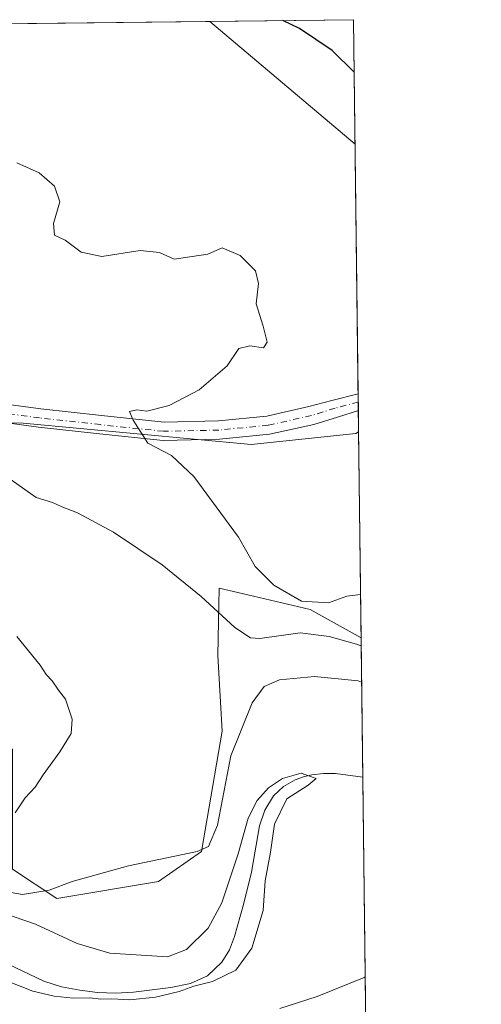
# Model space of a CAD drawing. Units: metres. Extents: x 580507 to 583964, y 4698818 to 4701178.
# Drawn here: x 583860 to 583961, y 4700964 to 4701178 of the extents above; entities that cross this region are included whole.
import ezdxf

# ---------------------------------------------------------------- set-up
doc = ezdxf.new("R2010")
doc.units = ezdxf.units.M
doc.header["$MEASUREMENT"] = 0
doc.linetypes.add('DGN Style 4', pattern=[2.6384748266838614, 1.318413404963828, -0.6592067024819142, 0.001648016756204785, -0.6592067024819142])
for name, color, linetype, lineweight in [('Comarca CxS', 21, 'Continuous', 0), ('Comunidad Autónoma CxS', 142, 'Continuous', 0), ('Corriente natural lineal', 142, 'Continuous', 13), ('Cultivos herbáceos CxS', 92, 'Continuous', 0), ('Curva de nivel maestra', 30, 'Continuous', 30), ('Curva de nivel normal', 30, 'Continuous', 0), ('Matorral CxS', 135, 'Continuous', 0), ('Municipio CxS', 4, 'Continuous', 0), ('Pista no pavimentada Cxs', 111, 'Continuous', 0), ('Pista no pavimentada eje', 91, 'DGN Style 4', 0), ('Provincia CxS', 1, 'Continuous', 0), ('Tendido', 6, 'Continuous', 0)]:
    doc.layers.add(name, color=color, linetype=linetype, lineweight=lineweight)

msp = doc.modelspace()

# ---------------------------------------------------------------- linework, layer by layer
at = {"layer": 'Comarca CxS', "color": 21, "linetype": 'Continuous', "lineweight": 0, "flags": 128}
msp.add_lwpolyline([(583960.8200006285, 4698864.689982987), (580533.7800006019, 4698824.269982987), (580531.5297995957, 4699019.437585691), (580526.8701000002, 4699423.5894), (580526.7980000001, 4699429.846999999), (580526.0749000007, 4699492.5557), (580523.6749999989, 4699700.711900001), (580522.6149000007, 4699792.6555), (580514.4173759106, 4700503.657019615), (580507.110000604, 4701137.449982964), (583933.0400006274, 4701177.869982965), (583959.0393664062, 4699012.959510313)], close=True, dxfattribs=at)
at = {"layer": 'Comunidad Autónoma CxS', "color": 142, "linetype": 'Continuous', "lineweight": 0, "flags": 128}
msp.add_lwpolyline([(583960.8200006285, 4698864.689982987), (580533.7800006019, 4698824.269982987), (580531.5297995957, 4699019.437585691), (580526.8701000002, 4699423.5894), (580526.7980000001, 4699429.846999999), (580526.0749000007, 4699492.5557), (580523.6749999989, 4699700.711900001), (580522.6149000007, 4699792.6555), (580514.4173759106, 4700503.657019615), (580507.110000604, 4701137.449982964), (583933.0400006274, 4701177.869982965), (583959.0393664062, 4699012.959510313)], close=True, dxfattribs=at)
at = {"layer": 'Corriente natural lineal', "color": 142, "linetype": 'Continuous', "lineweight": 13}
msp.add_polyline3d([(583935.0182999996, 4701013.1403, 330.6774000000005), (583929.0701000001, 4701013.950099999, 330.661300000007), (583926.5000999998, 4701013.960100001, 330.709400000007), (583923.9200999998, 4701013.6601, 330.6052000000054), (583922.1001000004, 4701013.2501, 330.4927000000025), (583920.3400999998, 4701012.5801, 330.3628999999929), (583917.7901, 4701011.1501, 330.2231000000029), (583915.6300999997, 4701009.120100001, 330.3086000000039), (583913.7001, 4701005.9801, 330.2385999999969), (583912.5601000004, 4701002.590100001, 329.9443000000028), (583910.8000999996, 4700992.4801, 330.0179000000062), (583909.0701000001, 4700985.460100001, 329.7599000000046), (583907.0900999998, 4700978.5001, 329.3007000000071), (583905.9901000002, 4700975.620100001, 329.313599999994), (583904.3400999998, 4700972.9301, 329.2360999999946), (583901.2701000003, 4700970.0001, 329.7143999999971), (583897.5201000003, 4700968.290100001, 329.8752999999998), (583893.2801000001, 4700967.4001, 329.296199999997), (583885.1201, 4700966.420100001, 329.3931000000011), (583881.2301000003, 4700966.1801, 329.4164000000019), (583877.3300999999, 4700966.3201, 329.2522000000026), (583873.4301000005, 4700966.8201, 329.0298999999941), (583869.4501, 4700967.5701, 328.9106000000029), (583865.6201, 4700968.800100001, 329.1193999999959), (583856.3101000004, 4700973.2501, 328.8643000000012)], dxfattribs=at)
at = {"layer": 'Cultivos herbáceos CxS', "color": 92, "linetype": 'Continuous', "lineweight": 0, "extrusion": (0.001471600608894384, -0.1225243460842376, 0.9924644169985531), "elevation": -574792.7400764009, "flags": 128}
msp.add_lwpolyline([(640351.1931096424, 4658408.934156525), (640351.1931096422, 4658363.755374303)], dxfattribs=at)
at = {"layer": 'Cultivos herbáceos CxS', "color": 92, "linetype": 'Continuous', "lineweight": 0}
msp.add_polyline3d([(583934.1160000004, 4701088.275, 348.3337999999931), (583934.6544000005, 4701043.439900001, 342.797900000005), (583923.5591000002, 4701049.599500001, 344.7005000000063), (583910.0245000003, 4701052.783500001, 343.2483000000066), (583909.0531000001, 4701053.0121, 343.1110000000044), (583903.7883000001, 4701054.250700001, 342.2406000000047), (583903.6290999996, 4701047.0297, 340.0497000000032), (583903.4660999998, 4701039.6347, 338.3451999999961), (583904.4539000001, 4701023.142700001, 336.1169999999984), (583899.9364999998, 4700997.0031, 335.2602000000043), (583890.5585000003, 4700990.447100001, 333.1276000000071), (583868.4275000002, 4700986.7895, 334.030899999998), (583858.7764999997, 4700993.1845, 335.2933000000049), (583858.7768999999, 4701019.258300001, 334.5602000000072), (583847.9908999996, 4701022.5483, 333.9615999999951), (583839.6096999999, 4701028.717499999, 333.4958999999944), (583826.7610999999, 4701036.0593, 333.1953999999969), (583803.0493000001, 4701046.975500001, 333.0054999999993), (583788.7824999997, 4701061.273700001, 331.4211000000068), (583817.0535000004, 4701074.592300001, 336.8068999999959), (583840.9836999997, 4701090.426100001, 341.3540000000066), (583861.1388999998, 4701090.160900001, 343.050900000002), (583910.7335000001, 4701085.524499999, 346.7905000000028), (583933.5268999999, 4701087.926300001, 348.2810999999929)], close=True, dxfattribs=at)
for points in [[(583840.9836999997, 4701090.426100001, 341.3540000000066), (583817.0535000004, 4701074.592300001, 336.8068999999959), (583788.7824999997, 4701061.273700001, 331.4211000000068), (583803.0493000001, 4701046.975500001, 333.0054999999993), (583826.7610999999, 4701036.0593, 333.1953999999969), (583839.6096999999, 4701028.717499999, 333.4958999999944), (583847.9908999996, 4701022.5483, 333.9615999999951), (583858.7768999999, 4701019.258300001, 334.5602000000072), (583858.7764999997, 4700993.1845, 335.2933000000049), (583868.4275000002, 4700986.7895, 334.030899999998), (583890.5585000003, 4700990.447100001, 333.1276000000071), (583899.9364999998, 4700997.0031, 335.2602000000043), (583904.4539000001, 4701023.142700001, 336.1169999999984), (583903.4660999998, 4701039.6347, 338.3451999999961), (583903.6290999996, 4701047.0297, 340.0497000000032), (583903.7883000001, 4701054.250700001, 342.2406000000047), (583909.0531000001, 4701053.0121, 343.1110000000044), (583910.0245000003, 4701052.783500001, 343.2483000000066), (583923.5591000002, 4701049.599500001, 344.7005000000063), (583934.6544000005, 4701043.439900001, 342.797900000005)], [(583840.9836999997, 4701090.426100001, 341.3540000000066), (583861.1388999998, 4701090.160900001, 343.050900000002), (583910.7335000001, 4701085.524499999, 346.7905000000028), (583933.5268999999, 4701087.926300001, 348.2810999999929), (583934.1160000004, 4701088.275, 348.3337999999931)]]:
    msp.add_polyline3d(points, dxfattribs=at)
at = {"layer": 'Curva de nivel maestra', "color": 30, "linetype": 'Continuous', "lineweight": 30, "elevation": 350, "flags": 128}
msp.add_lwpolyline([(583933.1770000001, 4701166.465), (583928.3300000001, 4701171.200099999), (583921.2400000002, 4701175.970100001), (583917.6222000001, 4701177.688100001)], dxfattribs=at)
at = {"layer": 'Curva de nivel normal', "color": 30, "linetype": 'Continuous', "lineweight": 0, "flags": 128}
for points, elevation in [([(583859.7699999996, 4701146.720100001), (583864.5899999999, 4701144.5801), (583867.9800000004, 4701141.640100001), (583869.1299999999, 4701138.2501), (583867.7100000001, 4701133.540100001), (583867.9600000001, 4701131.0101), (583870.2400000002, 4701129.950099999), (583873.7300000004, 4701127.3201), (583878.2400000002, 4701126.4101), (583886.6200000001, 4701127.6501), (583890.8099999996, 4701127.2401), (583893.9699999997, 4701125.790100001), (583901.3099999996, 4701126.890100001), (583904.4199999999, 4701128.2301), (583908.3799999999, 4701126.630100001), (583911.7000000002, 4701123.290100001), (583912.3499999996, 4701120.4901), (583911.8200000003, 4701116.090100001), (583913.3399999999, 4701111.2301), (583914.1900000004, 4701107.770099999), (583913.4000000004, 4701106.530099999), (583910.4199999999, 4701106.950099999), (583908.0800000001, 4701106.340100001), (583905.5, 4701102.630100001), (583899.4199999999, 4701097.4001), (583892.8600000005, 4701093.950099999), (583888.0199999996, 4701092.720100001), (583885.8300000001, 4701093.030099999), (583884.2599999999, 4701092.640100001), (583885.0499999998, 4701090.7601), (583888.2599999999, 4701085.780099999), (583893.4100000003, 4701083.120100001), (583898.2400000002, 4701078.530099999), (583908.0099999999, 4701065.350099999), (583911.6399999997, 4701058.960100001), (583915.6500000004, 4701054.9301), (583921.6900000004, 4701051.440099999), (583927.5899999999, 4701051.100099999), (583931.5499999998, 4701052.520099999), (583934.5406, 4701052.9189)], 345), ([(583858.5, 4701077.8201), (583863.9600000001, 4701073.950099999), (583867.54, 4701072.860099999), (583869.3799999999, 4701072.030099999), (583872.9699999997, 4701070.630100001), (583880.7999999998, 4701066.450099999), (583891.3799999999, 4701059.370100001), (583899.8600000005, 4701052.4801), (583907.1799999997, 4701045.6801), (583910.6100000005, 4701043.4801), (583912.6600000003, 4701043.290100001), (583921.4299999997, 4701044.540100001), (583927.6900000004, 4701043.7401), (583933.6399999997, 4701042.100099999), (583934.6754000001, 4701041.6907)], 340), ([(583859.7599999999, 4701043.7601), (583864.8200000003, 4701037.4901), (583866.1600000003, 4701035.4901), (583867.4600000001, 4701034.120100001), (583868.7800000003, 4701032.050100001), (583870.3600000005, 4701030.130100001), (583871.8200000003, 4701025.7601), (583871.5899999999, 4701022.670100001), (583869.1399999997, 4701018.640100001), (583865.4500000002, 4701013.640100001), (583863.7100000001, 4701010.970100001), (583861.5800000001, 4701008.640100001), (583859.3700000001, 4701005.440099999)], 335), ([(583857.2999999998, 4700988.300100001), (583860.9600000001, 4700987.630100001), (583866.75, 4700988.600099999), (583871.7599999999, 4700990.5101), (583884.04, 4700993.890100001), (583899.0099999999, 4700996.9901), (583901.4900000002, 4700998.110099999), (583903.3799999999, 4701002.7301), (583906.3399999999, 4701017.8301), (583910.9500000002, 4701029.300100001), (583913.5599999996, 4701032.890100001), (583916.9400000004, 4701034.360099999), (583924.5099999999, 4701035.050100001), (583934.0099999999, 4701034.110099999), (583934.7695000004, 4701033.858999999)], 335), ([(583854.2599999999, 4700984.4801), (583863.79, 4700981.190099999), (583872.8899999997, 4700976.9901), (583880, 4700974.920100001), (583892.5499999998, 4700974.090100001), (583896.6399999997, 4700975.720100001), (583901.3600000005, 4700980.3101), (583904.3799999999, 4700985.8101), (583907.9400000004, 4700996.470100001), (583910.0800000001, 4701004.2401), (583912.0599999996, 4701008.090100001), (583914.4900000002, 4701010.8301), (583917.5499999998, 4701012.860099999), (583921.6200000001, 4701014.0001), (583924.8499999996, 4701012.870100001), (583923.1500000004, 4701011.4301), (583918.5199999996, 4701008.420100001), (583915.7800000003, 4701002.970100001), (583914.9100000003, 4700996.880100001), (583913.8200000003, 4700990.600099999), (583913.3600000005, 4700984.140100001), (583910.8799999999, 4700975.950099999), (583907.4000000004, 4700971.210100001), (583902.29, 4700968.7401), (583898.2400000002, 4700967.7301), (583895.0499999998, 4700966.5601), (583889.9100000003, 4700965.3101), (583884.3399999999, 4700964.7401), (583880.4299999997, 4700964.9801), (583878, 4700964.890100001), (583875.6399999997, 4700965.1601), (583871.9699999997, 4700965.120100001), (583867.8799999999, 4700965.5701), (583863.25, 4700966.670100001), (583858.4199999999, 4700968.530099999)], 330.0000000000001), ([(583935.5395999998, 4700969.731799999), (583935.3200000003, 4700969.600099999), (583925.0800000001, 4700965.5001), (583917, 4700962.890100001)], 335)]:
    msp.add_lwpolyline(points, dxfattribs=dict(at, elevation=elevation))
at = {"layer": 'Matorral CxS', "color": 135, "linetype": 'Continuous', "lineweight": 0, "extrusion": (-0.03456501989791263, -0.0004078413010668495, 0.9994023679504318), "elevation": -21749.88500375579, "flags": 128}
msp.add_lwpolyline([(-4693961.157598512, 638850.8569719114), (-4693961.157598512, 638988.9494064013)], dxfattribs=at)
at = {"layer": 'Matorral CxS', "color": 135, "linetype": 'Continuous', "lineweight": 0, "extrusion": (0.0003709912381544899, -0.03089281683558285, 0.999522634177668), "elevation": -144664.8439144343, "flags": 128}
msp.add_lwpolyline([(640343.2217714972, 4691597.161444196), (640343.2217714972, 4691515.785933937)], dxfattribs=at)
at = {"layer": 'Matorral CxS', "color": 135, "linetype": 'Continuous', "lineweight": 0, "extrusion": (0.0002338429181871095, -0.01950055933960075, 0.9998098186669965), "elevation": -91188.72702509187, "flags": 128}
msp.add_lwpolyline([(640261.6558926796, 4692870.907712881), (640261.6558926796, 4692869.097638533)], dxfattribs=at)
at = {"layer": 'Matorral CxS', "color": 135, "linetype": 'Continuous', "lineweight": 0, "extrusion": (0.0002336155413401709, -0.01939116138432266, 0.999811946459906), "elevation": -90674.56890508118, "flags": 128}
msp.add_lwpolyline([(640524.1222468185, 4692843.243800863), (640524.1222468185, 4692841.433829179)], dxfattribs=at)
at = {"layer": 'Matorral CxS', "color": 135, "linetype": 'Continuous', "lineweight": 0, "extrusion": (0.001024288813984156, -0.08542053893565218, 0.9963444596927151), "elevation": -400624.3163998017, "flags": 128}
msp.add_lwpolyline([(640259.4491252545, 4676625.038059507), (640259.4491252544, 4676620.37558169)], dxfattribs=at)
at = {"layer": 'Matorral CxS', "color": 135, "linetype": 'Continuous', "lineweight": 0, "extrusion": (0.004460034567137623, -0.3713582403236245, 0.9284789526076512), "elevation": -1742848.570147461, "flags": 128}
msp.add_lwpolyline([(640348.2851462279, 4358121.402300733), (640348.2851462279, 4358088.766358835)], dxfattribs=at)
at = {"layer": 'Matorral CxS', "color": 135, "linetype": 'Continuous', "lineweight": 0, "extrusion": (-0.00257692815046023, 0.214576713367019, 0.9767037388696306), "elevation": 1007546.164406986, "flags": 128}
msp.add_lwpolyline([(-640344.9837935551, -4584246.261768345), (-640344.9837935551, -4584120.1868145)], dxfattribs=at)
at = {"layer": 'Matorral CxS', "color": 135, "linetype": 'Continuous', "lineweight": 0}
for points in [[(583793.6831999999, 4701176.2258, 346.4446000000025), (583933.04, 4701177.869999999, 351.3166000000056), (583934.1160000004, 4701088.275, 348.3337999999931), (583933.5268999999, 4701087.926300001, 348.2810999999929), (583910.7335000001, 4701085.524499999, 346.7905000000028), (583861.1388999998, 4701090.160900001, 343.050900000002), (583840.9836999997, 4701090.426100001, 341.3540000000066)], [(583840.9836999997, 4701090.426100001, 341.3540000000066), (583817.0535000004, 4701074.592300001, 336.8068999999959), (583788.7824999997, 4701061.273700001, 331.4211000000068), (583803.0493000001, 4701046.975500001, 333.0054999999993), (583826.7610999999, 4701036.0593, 333.1953999999969), (583839.6096999999, 4701028.717499999, 333.4958999999944), (583847.9908999996, 4701022.5483, 333.9615999999951), (583858.7768999999, 4701019.258300001, 334.5602000000072), (583858.7764999997, 4700993.1845, 335.2933000000049), (583868.4275000002, 4700986.7895, 334.030899999998), (583890.5585000003, 4700990.447100001, 333.1276000000071), (583899.9364999998, 4700997.0031, 335.2602000000043), (583904.4539000001, 4701023.142700001, 336.1169999999984), (583903.4660999998, 4701039.6347, 338.3451999999961), (583903.6290999996, 4701047.0297, 340.0497000000032), (583903.7883000001, 4701054.250700001, 342.2406000000047), (583909.0531000001, 4701053.0121, 343.1110000000044), (583910.0245000003, 4701052.783500001, 343.2483000000066), (583923.5591000002, 4701049.599500001, 344.7005000000063), (583934.6544000005, 4701043.439900001, 342.797900000005)], [(583840.9836999997, 4701090.426100001, 341.3540000000066), (583861.1388999998, 4701090.160900001, 343.050900000002), (583910.7335000001, 4701085.524499999, 346.7905000000028), (583933.5268999999, 4701087.926300001, 348.2810999999929), (583934.1160000004, 4701088.275, 348.3337999999931)], [(583858.7764999997, 4700993.1845, 335.2933000000049), (583868.4275000002, 4700986.7895, 334.030899999998), (583890.5585000003, 4700990.447100001, 333.1276000000071), (583899.9364999998, 4700997.0031, 335.2602000000043), (583904.4539000001, 4701023.142700001, 336.1169999999984), (583903.4660999998, 4701039.6347, 338.3451999999961), (583903.6290999996, 4701047.0297, 340.0497000000032), (583903.7883000001, 4701054.250700001, 342.2406000000047), (583909.0531000001, 4701053.0121, 343.1110000000044), (583910.0245000003, 4701052.783500001, 343.2483000000066), (583923.5591000002, 4701049.599500001, 344.7005000000063), (583934.6544000005, 4701043.439900001, 342.797900000005), (583936.4970000006, 4700890.011399999, 357.7320999999938)]]:
    msp.add_polyline3d(points, dxfattribs=at)
at = {"layer": 'Municipio CxS', "color": 4, "linetype": 'Continuous', "lineweight": 0, "flags": 128}
msp.add_lwpolyline([(580507.110000604, 4701137.449982964), (583933.0400006274, 4701177.869982965), (583959.0393664062, 4699012.959510313)], dxfattribs=at)
at = {"layer": 'Pista no pavimentada Cxs', "color": 111, "linetype": 'Continuous', "lineweight": 0, "extrusion": (3.918366522951174e-05, -0.003259990827508942, 0.9999946854481003), "elevation": -14953.68757659319, "flags": 128}
msp.add_lwpolyline([(583934.0025779122, 4701072.770801951), (583934.0460783751, 4701069.15168272)], dxfattribs=at)
at = {"layer": 'Pista no pavimentada Cxs', "color": 111, "linetype": 'Continuous', "lineweight": 0}
for points in [[(583857.9172999999, 4701094.210700001, 342.8141000000033), (583864.9435000002, 4701093.263300001, 343.3459000000003), (583878.1441000003, 4701091.8113, 344.593200000003), (583891.7714999998, 4701090.369899999, 345.7336000000068), (583903.6061000006, 4701090.629899999, 346.7887000000046), (583914.1228999998, 4701091.6687, 347.6587), (583923.3202999998, 4701093.7413, 348.2624000000069), (583928.2799000005, 4701095.073100001, 348.6511000000028), (583934.0166999997, 4701096.539200001, 348.965200000006), (583934.0601000004, 4701092.920100001, 348.9533999999985), (583929.5444999998, 4701091.4713, 348.6034999999974), (583924.3494999995, 4701089.8729, 348.2477000000072), (583914.7615, 4701087.712300001, 347.6342000000004), (583903.8469000002, 4701086.634299999, 346.5534000000043), (583891.6045000004, 4701086.365300001, 345.5329000000056), (583877.7150999998, 4701087.8343, 344.5197000000044), (583864.4574999996, 4701089.2927, 343.4349999999977), (583852.7494999999, 4701090.871300001, 342.5547999999981)], [(583857.9172999999, 4701094.210700001, 342.8141000000033), (583864.9435000002, 4701093.263300001, 343.3459000000003), (583878.1441000003, 4701091.8113, 344.593200000003), (583891.7714999998, 4701090.369899999, 345.7336000000068), (583903.6061000006, 4701090.629899999, 346.7887000000046), (583914.1228999998, 4701091.6687, 347.6587), (583923.3202999998, 4701093.7413, 348.2624000000069), (583928.2799000005, 4701095.073100001, 348.6511000000028), (583934.0166999997, 4701096.539200001, 348.965200000006)], [(583934.0602000002, 4701092.920100001, 348.9533999999985), (583929.5444999998, 4701091.4713, 348.6034999999974), (583924.3494999995, 4701089.8729, 348.2477000000072), (583914.7615, 4701087.712300001, 347.6342000000004), (583903.8469000002, 4701086.634299999, 346.5534000000043), (583891.6045000004, 4701086.365300001, 345.5329000000056), (583877.7150999998, 4701087.8343, 344.5197000000044), (583864.4574999996, 4701089.2927, 343.4349999999977), (583852.7494999999, 4701090.871300001, 342.5547999999981)]]:
    msp.add_polyline3d(points, dxfattribs=at)
at = {"layer": 'Pista no pavimentada eje', "color": 91, "linetype": 'DGN Style 4', "lineweight": 0}
msp.add_polyline3d([(583934.0384999998, 4701094.729699999, 348.9593000000023), (583928.9943000004, 4701093.3947, 348.6450000000041), (583923.8349000001, 4701091.8071, 348.2332000000025), (583914.4420999996, 4701089.690500001, 347.6429000000062), (583903.7265, 4701088.632099999, 346.6765000000014), (583891.6879000004, 4701088.367500001, 345.6628000000055), (583877.9294999996, 4701089.822699999, 344.5562999999966), (583864.7005000003, 4701091.277899999, 343.4569999999949), (583857.9688999997, 4701092.185500001, 342.9382000000041)], dxfattribs=at)
at = {"layer": 'Provincia CxS', "color": 1, "linetype": 'Continuous', "lineweight": 0, "flags": 128}
msp.add_lwpolyline([(583960.8200006285, 4698864.689982987), (580533.7800006019, 4698824.269982987), (580531.5297995957, 4699019.437585691), (580526.8701000002, 4699423.5894), (580526.7980000001, 4699429.846999999), (580526.0749000007, 4699492.5557), (580523.6749999989, 4699700.711900001), (580522.6149000007, 4699792.6555), (580514.4173759106, 4700503.657019615), (580507.110000604, 4701137.449982964), (583933.0400006274, 4701177.869982965), (583959.0393664062, 4699012.959510313)], close=True, dxfattribs=at)
at = {"layer": 'Tendido', "color": 6, "linetype": 'Continuous', "lineweight": 0, "extrusion": (0.03533189092276229, -0.02977352093512179, 0.9989320271845067), "elevation": -118992.0219722831, "flags": 128}
msp.add_lwpolyline([(3971225.354936665, 2580117.736437166), (3971225.354936665, 2580159.163630487)], dxfattribs=at)

doc.saveas('drawing.dxf')
